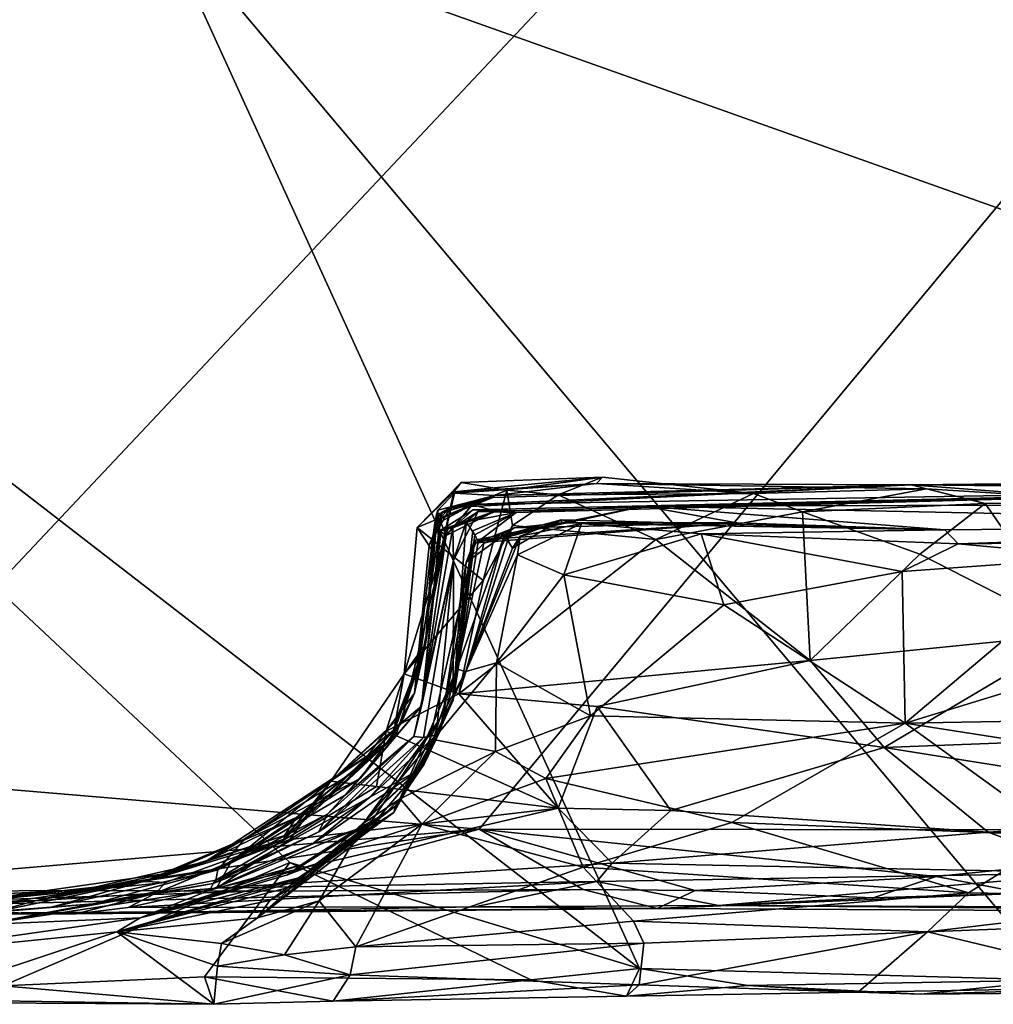
# Model space of a CAD drawing. Units: metres. Extents: x 21.54 to 28.62, y -1.75 to 5.38.
# Drawn here: x 22.05 to 22.59, y -1.71 to -1.17 of the extents above; entities that cross this region are included whole.
import ezdxf

# ---------------------------------------------------------------- set-up
doc = ezdxf.new("R2010")
doc.units = ezdxf.units.M

msp = doc.modelspace()

# ---------------------------------------------------------------- linework, layer by layer
at = {"layer": '1'}
for points in [[(21.98202, -1.05343, 7.49208), (21.94499, -1.58702, 7.4967), (25.26482, 1.94041, 7.45189)], [(25.26482, 1.94041, 7.45189), (21.94499, -1.58702, 7.4967), (22.30593, -1.61748, 7.49435)], [(25.26482, 1.94041, 7.45189), (22.30593, -1.61748, 7.49435), (22.80568, -1.6179, 7.49493)], [(23.34373, -1.54559, 2.91208), (22.12897, -1.11352, 2.90121), (23.17402, -0.7793, 2.9073)], [(21.65093, -1.11937, 2.89887), (22.12897, -1.11352, 2.90121), (22.39359, -1.69365, 2.90759)], [(22.62211, -1.70009, 2.91458), (22.39359, -1.69365, 2.90759), (22.12897, -1.11352, 2.90121)], [(22.62211, -1.70009, 2.91458), (22.12897, -1.11352, 2.90121), (23.34373, -1.54559, 2.91208)], [(22.04539, -1.70327, 2.90664), (21.65093, -1.11937, 2.89887), (22.20233, -1.63566, 2.90525)], [(22.20233, -1.63566, 2.90525), (21.65093, -1.11937, 2.89887), (22.39359, -1.69365, 2.90759)], [(22.29603, -1.42765, 6.70213), (22.27201, -1.45243, 6.71759), (22.29205, -1.43277, 6.63854)], [(22.27201, -1.45243, 6.71759), (22.29603, -1.42765, 6.70213), (22.32108, -1.43188, 6.7208)], [(22.29603, -1.42765, 6.70213), (22.29205, -1.43277, 6.63854), (22.37334, -1.42483, 6.71255)], [(22.37334, -1.42483, 6.71255), (22.29205, -1.43277, 6.63854), (22.37015, -1.42819, 6.61862)], [(22.32108, -1.43188, 6.7208), (22.29603, -1.42765, 6.70213), (22.37334, -1.42483, 6.71255)], [(22.34921, -1.43445, 6.74368), (22.32108, -1.43188, 6.7208), (22.37334, -1.42483, 6.71255)], [(22.34921, -1.43445, 6.74368), (22.37334, -1.42483, 6.71255), (22.45611, -1.43371, 6.73819)], [(22.37334, -1.42483, 6.71255), (22.37015, -1.42819, 6.61862), (22.45611, -1.43371, 6.73819)], [(22.54231, -1.42898, 6.19943), (22.7862, -1.43148, 5.3053), (22.92792, -1.42638, 5.67319)], [(22.54231, -1.42898, 6.19943), (22.92792, -1.42638, 5.67319), (23.14336, -1.42781, 6.00392)], [(22.7497, -1.42686, 6.46521), (22.54231, -1.42898, 6.19943), (23.14336, -1.42781, 6.00392)], [(22.65894, -1.438, 6.73387), (22.54231, -1.42898, 6.19943), (22.7497, -1.42686, 6.46521)], [(22.30804, -1.48131, 6.74588), (22.27201, -1.45243, 6.71759), (22.32108, -1.43188, 6.7208)], [(22.27201, -1.45243, 6.71759), (22.28381, -1.47034, 6.59738), (22.29205, -1.43277, 6.63854)], [(22.29205, -1.43277, 6.63854), (22.28381, -1.47034, 6.59738), (22.29244, -1.43351, 6.5356)], [(22.29001, -1.44143, 5.98498), (22.30236, -1.43978, 5.68599), (22.54231, -1.42898, 6.19943)], [(22.54231, -1.42898, 6.19943), (22.31344, -1.43596, 6.11538), (22.29001, -1.44143, 5.98498)], [(22.29205, -1.43277, 6.63854), (22.29244, -1.43351, 6.5356), (22.37015, -1.42819, 6.61862)], [(22.29244, -1.43351, 6.5356), (22.31447, -1.43489, 6.27655), (22.37015, -1.42819, 6.61862)], [(22.54231, -1.42898, 6.19943), (22.30236, -1.43978, 5.68599), (22.7862, -1.43148, 5.3053)], [(22.30236, -1.43978, 5.68599), (22.31477, -1.44341, 5.31688), (22.7862, -1.43148, 5.3053)], [(22.7862, -1.43148, 5.3053), (22.31477, -1.44341, 5.31688), (22.30257, -1.44269, 5.18813)], [(22.30257, -1.44269, 5.18813), (22.31832, -1.44227, 5.06249), (22.7862, -1.43148, 5.3053)], [(22.30804, -1.48131, 6.74588), (22.32108, -1.43188, 6.7208), (22.32412, -1.45127, 6.74848)], [(22.31447, -1.43489, 6.27655), (22.31344, -1.43596, 6.11538), (22.54231, -1.42898, 6.19943)], [(22.37015, -1.42819, 6.61862), (22.31447, -1.43489, 6.27655), (22.54231, -1.42898, 6.19943)], [(22.31832, -1.44227, 5.06249), (22.32623, -1.44417, 4.79661), (22.7862, -1.43148, 5.3053)], [(22.32412, -1.45127, 6.74848), (22.32108, -1.43188, 6.7208), (22.34921, -1.43445, 6.74368)], [(22.32623, -1.44417, 4.79661), (22.3963, -1.44068, 4.76449), (22.7862, -1.43148, 5.3053)], [(22.45611, -1.43371, 6.73819), (22.37015, -1.42819, 6.61862), (22.55067, -1.4312, 6.66238)], [(22.55067, -1.4312, 6.66238), (22.37015, -1.42819, 6.61862), (22.54231, -1.42898, 6.19943)], [(22.7862, -1.43148, 5.3053), (22.3963, -1.44068, 4.76449), (23.40113, -1.43807, 5.04073)], [(22.45611, -1.43371, 6.73819), (22.55067, -1.4312, 6.66238), (22.48292, -1.44384, 6.74648)], [(22.48292, -1.44384, 6.74648), (22.55067, -1.4312, 6.66238), (22.58284, -1.4393, 6.74299)], [(22.65894, -1.438, 6.73387), (22.55067, -1.4312, 6.66238), (22.54231, -1.42898, 6.19943)], [(22.58284, -1.4393, 6.74299), (22.55067, -1.4312, 6.66238), (22.65894, -1.438, 6.73387)], [(22.28267, -1.44527, 6.31897), (22.28195, -1.44876, 6.19599), (22.31344, -1.43596, 6.11538)], [(22.28195, -1.44876, 6.19599), (22.28579, -1.44377, 6.09077), (22.31344, -1.43596, 6.11538)], [(22.28337, -1.44287, 6.43332), (22.28267, -1.44527, 6.31897), (22.31447, -1.43489, 6.27655)], [(22.31447, -1.43489, 6.27655), (22.28267, -1.44527, 6.31897), (22.31344, -1.43596, 6.11538)], [(22.28381, -1.47034, 6.59738), (22.28337, -1.44287, 6.43332), (22.29244, -1.43351, 6.5356)], [(22.29244, -1.43351, 6.5356), (22.28337, -1.44287, 6.43332), (22.31447, -1.43489, 6.27655)], [(22.28579, -1.44377, 6.09077), (22.29001, -1.44143, 5.98498), (22.31344, -1.43596, 6.11538)], [(22.32412, -1.45127, 6.74848), (22.34921, -1.43445, 6.74368), (22.40256, -1.459, 6.75031)], [(22.34921, -1.43445, 6.74368), (22.45611, -1.43371, 6.73819), (22.40256, -1.459, 6.75031)], [(22.3963, -1.44068, 4.76449), (22.88322, -1.45073, 3.96736), (23.40113, -1.43807, 5.04073)], [(22.40256, -1.459, 6.75031), (22.45611, -1.43371, 6.73819), (22.48292, -1.44384, 6.74648)], [(22.58284, -1.4393, 6.74299), (22.65894, -1.438, 6.73387), (22.63246, -1.51052, 6.75131)], [(22.28337, -1.44287, 6.43332), (22.27663, -1.51617, 6.56415), (22.28267, -1.44527, 6.31897)], [(22.28381, -1.47034, 6.59738), (22.27663, -1.51617, 6.56415), (22.28337, -1.44287, 6.43332)], [(22.28039, -1.45913, 5.91611), (22.28451, -1.44723, 5.87856), (22.29001, -1.44143, 5.98498)], [(22.28579, -1.44377, 6.09077), (22.28039, -1.45913, 5.91611), (22.29001, -1.44143, 5.98498)], [(22.28195, -1.44876, 6.19599), (22.28039, -1.45913, 5.91611), (22.28579, -1.44377, 6.09077)], [(22.28445, -1.45414, 5.29235), (22.28517, -1.45365, 5.21517), (22.31477, -1.44341, 5.31688)], [(22.28887, -1.45323, 5.34508), (22.28445, -1.45414, 5.29235), (22.31477, -1.44341, 5.31688)], [(22.28451, -1.44723, 5.87856), (22.28546, -1.44747, 5.68785), (22.30236, -1.43978, 5.68599)], [(22.29001, -1.44143, 5.98498), (22.28451, -1.44723, 5.87856), (22.30236, -1.43978, 5.68599)], [(22.28484, -1.4492, 5.53849), (22.28793, -1.45668, 5.38305), (22.30236, -1.43978, 5.68599)], [(22.28546, -1.44747, 5.68785), (22.28484, -1.4492, 5.53849), (22.30236, -1.43978, 5.68599)], [(22.28517, -1.45365, 5.21517), (22.29149, -1.45254, 5.07162), (22.30257, -1.44269, 5.18813)], [(22.31477, -1.44341, 5.31688), (22.28517, -1.45365, 5.21517), (22.30257, -1.44269, 5.18813)], [(22.30236, -1.43978, 5.68599), (22.28793, -1.45668, 5.38305), (22.31477, -1.44341, 5.31688)], [(22.28793, -1.45668, 5.38305), (22.28887, -1.45323, 5.34508), (22.31477, -1.44341, 5.31688)], [(22.30257, -1.44269, 5.18813), (22.29149, -1.45254, 5.07162), (22.31832, -1.44227, 5.06249)], [(22.29149, -1.45254, 5.07162), (22.30539, -1.44367, 4.97707), (22.31832, -1.44227, 5.06249)], [(22.29149, -1.45254, 5.07162), (22.29197, -1.47014, 4.98143), (22.30539, -1.44367, 4.97707)], [(22.30539, -1.44367, 4.97707), (22.29197, -1.47014, 4.98143), (22.29874, -1.4492, 4.86985)], [(22.30539, -1.44367, 4.97707), (22.29874, -1.4492, 4.86985), (22.32623, -1.44417, 4.79661)], [(22.30315, -1.46066, 4.45888), (22.30352, -1.45934, 4.32525), (22.3963, -1.44068, 4.76449)], [(22.30535, -1.45994, 4.56576), (22.30315, -1.46066, 4.45888), (22.3963, -1.44068, 4.76449)], [(22.3963, -1.44068, 4.76449), (22.30352, -1.45934, 4.32525), (22.44694, -1.44978, 4.21555)], [(22.32623, -1.44417, 4.79661), (22.30535, -1.45994, 4.56576), (22.3963, -1.44068, 4.76449)], [(22.30539, -1.44367, 4.97707), (22.32623, -1.44417, 4.79661), (22.31832, -1.44227, 5.06249)], [(22.44694, -1.44978, 4.21555), (22.56076, -1.45362, 3.916), (22.3963, -1.44068, 4.76449)], [(22.56076, -1.45362, 3.916), (22.88322, -1.45073, 3.96736), (22.3963, -1.44068, 4.76449)], [(22.48704, -1.52522, 6.75572), (22.40256, -1.459, 6.75031), (22.48292, -1.44384, 6.74648)], [(22.48292, -1.44384, 6.74648), (22.58284, -1.4393, 6.74299), (22.54708, -1.46702, 6.7557)], [(22.48704, -1.52522, 6.75572), (22.48292, -1.44384, 6.74648), (22.54708, -1.46702, 6.7557)], [(22.63246, -1.51052, 6.75131), (22.54708, -1.46702, 6.7557), (22.58284, -1.4393, 6.74299)], [(22.27056, -1.54299, 5.55989), (22.28484, -1.4492, 5.53849), (22.27854, -1.4621, 5.68182)], [(22.28484, -1.4492, 5.53849), (22.27056, -1.54299, 5.55989), (22.28793, -1.45668, 5.38305)], [(22.28267, -1.44527, 6.31897), (22.27663, -1.51617, 6.56415), (22.28195, -1.44876, 6.19599)], [(22.28195, -1.44876, 6.19599), (22.27663, -1.51617, 6.56415), (22.28039, -1.45913, 5.91611)], [(22.28039, -1.45913, 5.91611), (22.27854, -1.4621, 5.68182), (22.28451, -1.44723, 5.87856)], [(22.28451, -1.44723, 5.87856), (22.27854, -1.4621, 5.68182), (22.28546, -1.44747, 5.68785)], [(22.28546, -1.44747, 5.68785), (22.27854, -1.4621, 5.68182), (22.28484, -1.4492, 5.53849)], [(22.29197, -1.47014, 4.98143), (22.29168, -1.5468, 4.64377), (22.29874, -1.4492, 4.86985)], [(22.29874, -1.4492, 4.86985), (22.29168, -1.5468, 4.64377), (22.30348, -1.45628, 4.78435)], [(22.29874, -1.4492, 4.86985), (22.30348, -1.45628, 4.78435), (22.32623, -1.44417, 4.79661)], [(22.30252, -1.45422, 4.69582), (22.30535, -1.45994, 4.56576), (22.32623, -1.44417, 4.79661)], [(22.30348, -1.45628, 4.78435), (22.30252, -1.45422, 4.69582), (22.32623, -1.44417, 4.79661)], [(22.31979, -1.45662, 3.90773), (22.32417, -1.46372, 3.83721), (22.35082, -1.44807, 3.8358)], [(22.31979, -1.45662, 3.90773), (22.35082, -1.44807, 3.8358), (22.35116, -1.44978, 3.97302)], [(22.32417, -1.46372, 3.83721), (22.32837, -1.45703, 3.7783), (22.35082, -1.44807, 3.8358)], [(22.32837, -1.45703, 3.7783), (22.362, -1.45024, 3.7322), (22.35082, -1.44807, 3.8358)], [(22.35116, -1.44978, 3.97302), (22.35082, -1.44807, 3.8358), (22.56076, -1.45362, 3.916)], [(22.35082, -1.44807, 3.8358), (22.362, -1.45024, 3.7322), (22.56076, -1.45362, 3.916)], [(22.26494, -1.53247, 6.72402), (22.27201, -1.45243, 6.71759), (22.30804, -1.48131, 6.74588)], [(22.27201, -1.45243, 6.71759), (22.26494, -1.53247, 6.72402), (22.28381, -1.47034, 6.59738)], [(22.28517, -1.45365, 5.21517), (22.27444, -1.55009, 5.18211), (22.29149, -1.45254, 5.07162)], [(22.27444, -1.55009, 5.18211), (22.29197, -1.47014, 4.98143), (22.29149, -1.45254, 5.07162)], [(22.28445, -1.45414, 5.29235), (22.27444, -1.55009, 5.18211), (22.28517, -1.45365, 5.21517)], [(22.28793, -1.45668, 5.38305), (22.27444, -1.55009, 5.18211), (22.28445, -1.45414, 5.29235)], [(22.28793, -1.45668, 5.38305), (22.28445, -1.45414, 5.29235), (22.28887, -1.45323, 5.34508)], [(22.30252, -1.45422, 4.69582), (22.29168, -1.5468, 4.64377), (22.30535, -1.45994, 4.56576)], [(22.29168, -1.5468, 4.64377), (22.30252, -1.45422, 4.69582), (22.30348, -1.45628, 4.78435)], [(22.29486, -1.54344, 6.7506), (22.30804, -1.48131, 6.74588), (22.32412, -1.45127, 6.74848)], [(22.29486, -1.54344, 6.7506), (22.32412, -1.45127, 6.74848), (22.40256, -1.459, 6.75031)], [(22.30432, -1.4608, 4.18121), (22.29878, -1.47126, 4.15878), (22.32507, -1.45256, 4.08422)], [(22.32507, -1.45256, 4.08422), (22.29878, -1.47126, 4.15878), (22.30843, -1.46097, 4.03001)], [(22.30352, -1.45934, 4.32525), (22.30432, -1.4608, 4.18121), (22.44694, -1.44978, 4.21555)], [(22.30432, -1.4608, 4.18121), (22.32507, -1.45256, 4.08422), (22.44694, -1.44978, 4.21555)], [(22.30843, -1.46097, 4.03001), (22.31979, -1.45662, 3.90773), (22.35116, -1.44978, 3.97302)], [(22.32507, -1.45256, 4.08422), (22.30843, -1.46097, 4.03001), (22.35116, -1.44978, 3.97302)], [(22.32507, -1.45256, 4.08422), (22.35116, -1.44978, 3.97302), (22.44694, -1.44978, 4.21555)], [(22.362, -1.45024, 3.7322), (22.32687, -1.46725, 3.73884), (22.35231, -1.47834, 3.72333)], [(22.32837, -1.45703, 3.7783), (22.32687, -1.46725, 3.73884), (22.362, -1.45024, 3.7322)], [(22.44694, -1.44978, 4.21555), (22.35116, -1.44978, 3.97302), (22.56076, -1.45362, 3.916)], [(22.362, -1.45024, 3.7322), (22.35231, -1.47834, 3.72333), (22.42734, -1.45586, 3.73386)], [(22.362, -1.45024, 3.7322), (22.42734, -1.45586, 3.73386), (22.56076, -1.45362, 3.916)], [(22.56076, -1.45362, 3.916), (22.42734, -1.45586, 3.73386), (22.56793, -1.46137, 3.73276)], [(22.56793, -1.46137, 3.73276), (22.88322, -1.45073, 3.96736), (22.56076, -1.45362, 3.916)], [(22.88322, -1.45073, 3.96736), (22.56793, -1.46137, 3.73276), (22.88225, -1.45826, 3.75679)], [(22.26328, -1.55944, 5.47848), (22.28793, -1.45668, 5.38305), (22.27056, -1.54299, 5.55989)], [(22.26328, -1.55944, 5.47848), (22.27444, -1.55009, 5.18211), (22.28793, -1.45668, 5.38305)], [(22.27663, -1.51617, 6.56415), (22.27056, -1.54299, 5.55989), (22.28039, -1.45913, 5.91611)], [(22.27056, -1.54299, 5.55989), (22.27854, -1.4621, 5.68182), (22.28039, -1.45913, 5.91611)], [(22.29168, -1.5468, 4.64377), (22.27588, -1.58186, 4.42181), (22.30352, -1.45934, 4.32525)], [(22.27588, -1.58186, 4.42181), (22.28478, -1.56327, 4.16544), (22.30352, -1.45934, 4.32525)], [(22.30352, -1.45934, 4.32525), (22.28478, -1.56327, 4.16544), (22.29878, -1.47126, 4.15878)], [(22.29168, -1.5468, 4.64377), (22.30352, -1.45934, 4.32525), (22.30315, -1.46066, 4.45888)], [(22.30535, -1.45994, 4.56576), (22.29168, -1.5468, 4.64377), (22.30315, -1.46066, 4.45888)], [(22.29367, -1.52991, 4.01307), (22.29868, -1.53118, 3.76724), (22.31979, -1.45662, 3.90773)], [(22.30843, -1.46097, 4.03001), (22.29367, -1.52991, 4.01307), (22.31979, -1.45662, 3.90773)], [(22.29486, -1.54344, 6.7506), (22.40256, -1.459, 6.75031), (22.48704, -1.52522, 6.75572)], [(22.31979, -1.45662, 3.90773), (22.29868, -1.53118, 3.76724), (22.32417, -1.46372, 3.83721)], [(22.29868, -1.53118, 3.76724), (22.32687, -1.46725, 3.73884), (22.32837, -1.45703, 3.7783)], [(22.29868, -1.53118, 3.76724), (22.32837, -1.45703, 3.7783), (22.32417, -1.46372, 3.83721)], [(22.30352, -1.45934, 4.32525), (22.29878, -1.47126, 4.15878), (22.30432, -1.4608, 4.18121)], [(22.42734, -1.45586, 3.73386), (22.35231, -1.47834, 3.72333), (22.43986, -1.49463, 3.72295)], [(22.42734, -1.45586, 3.73386), (22.43986, -1.49463, 3.72295), (22.53732, -1.47645, 3.70858)], [(22.42734, -1.45586, 3.73386), (22.53732, -1.47645, 3.70858), (22.56793, -1.46137, 3.73276)], [(22.56793, -1.46137, 3.73276), (22.64662, -1.46854, 3.7091), (22.88225, -1.45826, 3.75679)], [(22.29878, -1.47126, 4.15878), (22.29367, -1.52991, 4.01307), (22.30843, -1.46097, 4.03001)], [(22.56793, -1.46137, 3.73276), (22.53732, -1.47645, 3.70858), (22.64662, -1.46854, 3.7091)], [(22.26494, -1.53247, 6.72402), (22.27663, -1.51617, 6.56415), (22.28381, -1.47034, 6.59738)], [(22.27444, -1.55009, 5.18211), (22.27022, -1.56674, 5.0714), (22.29197, -1.47014, 4.98143)], [(22.27022, -1.56674, 5.0714), (22.27551, -1.56721, 4.93188), (22.29197, -1.47014, 4.98143)], [(22.27551, -1.56721, 4.93188), (22.28239, -1.56596, 4.787), (22.29197, -1.47014, 4.98143)], [(22.29197, -1.47014, 4.98143), (22.28239, -1.56596, 4.787), (22.29168, -1.5468, 4.64377)], [(22.29868, -1.53118, 3.76724), (22.31537, -1.52636, 3.72969), (22.32687, -1.46725, 3.73884)], [(22.32687, -1.46725, 3.73884), (22.31537, -1.52636, 3.72969), (22.35231, -1.47834, 3.72333)], [(22.48704, -1.52522, 6.75572), (22.54708, -1.46702, 6.7557), (22.63246, -1.51052, 6.75131)], [(22.53732, -1.47645, 3.70858), (22.53907, -1.55949, 3.70049), (22.64662, -1.46854, 3.7091)], [(22.82821, -1.4707, 3.70281), (22.64662, -1.46854, 3.7091), (22.53907, -1.55949, 3.70049)], [(22.82821, -1.4707, 3.70281), (22.53907, -1.55949, 3.70049), (23.0048, -1.55114, 3.68852)], [(22.29367, -1.52991, 4.01307), (22.29878, -1.47126, 4.15878), (22.28478, -1.56327, 4.16544)], [(22.43986, -1.49463, 3.72295), (22.53907, -1.55949, 3.70049), (22.53732, -1.47645, 3.70858)], [(22.26494, -1.53247, 6.72402), (22.30804, -1.48131, 6.74588), (22.29486, -1.54344, 6.7506)], [(22.35231, -1.47834, 3.72333), (22.31537, -1.52636, 3.72969), (22.36691, -1.5554, 3.71794)], [(22.35231, -1.47834, 3.72333), (22.36691, -1.5554, 3.71794), (22.43986, -1.49463, 3.72295)], [(22.43986, -1.49463, 3.72295), (22.36691, -1.5554, 3.71794), (22.53907, -1.55949, 3.70049)], [(22.52754, -1.57267, 6.77463), (22.48704, -1.52522, 6.75572), (22.63246, -1.51052, 6.75131)], [(22.52754, -1.57267, 6.77463), (22.63246, -1.51052, 6.75131), (22.78886, -1.56272, 6.76438)], [(22.25691, -1.56894, 6.19812), (22.25765, -1.569, 5.86662), (22.27663, -1.51617, 6.56415)], [(22.26028, -1.56613, 6.35648), (22.25691, -1.56894, 6.19812), (22.27663, -1.51617, 6.56415)], [(22.25765, -1.569, 5.86662), (22.27056, -1.54299, 5.55989), (22.27663, -1.51617, 6.56415)], [(22.25981, -1.56265, 6.49865), (22.26028, -1.56613, 6.35648), (22.27663, -1.51617, 6.56415)], [(22.2602, -1.5585, 6.66984), (22.25981, -1.56265, 6.49865), (22.27663, -1.51617, 6.56415)], [(22.26494, -1.53247, 6.72402), (22.2602, -1.5585, 6.66984), (22.27663, -1.51617, 6.56415)], [(22.29367, -1.52991, 4.01307), (22.25929, -1.60835, 4.09326), (22.28427, -1.55735, 3.81416)], [(22.28478, -1.56327, 4.16544), (22.25929, -1.60835, 4.09326), (22.29367, -1.52991, 4.01307)], [(22.28068, -1.56839, 3.74846), (22.31479, -1.57495, 3.71834), (22.31537, -1.52636, 3.72969)], [(22.29868, -1.53118, 3.76724), (22.28068, -1.56839, 3.74846), (22.31537, -1.52636, 3.72969)], [(22.29367, -1.52991, 4.01307), (22.28427, -1.55735, 3.81416), (22.29868, -1.53118, 3.76724)], [(22.37055, -1.55022, 6.75853), (22.29486, -1.54344, 6.7506), (22.48704, -1.52522, 6.75572)], [(22.36691, -1.5554, 3.71794), (22.31537, -1.52636, 3.72969), (22.31479, -1.57495, 3.71834)], [(22.37055, -1.55022, 6.75853), (22.48704, -1.52522, 6.75572), (22.52754, -1.57267, 6.77463)], [(22.26494, -1.53247, 6.72402), (22.22479, -1.59121, 6.75504), (22.2602, -1.5585, 6.66984)], [(22.22479, -1.59121, 6.75504), (22.26494, -1.53247, 6.72402), (22.25498, -1.56385, 6.7567)], [(22.25498, -1.56385, 6.7567), (22.26494, -1.53247, 6.72402), (22.29486, -1.54344, 6.7506)], [(22.28427, -1.55735, 3.81416), (22.28068, -1.56839, 3.74846), (22.29868, -1.53118, 3.76724)], [(22.25765, -1.569, 5.86662), (22.23875, -1.58542, 5.61168), (22.27056, -1.54299, 5.55989)], [(22.27056, -1.54299, 5.55989), (22.23875, -1.58542, 5.61168), (22.26328, -1.55944, 5.47848)], [(22.25498, -1.56385, 6.7567), (22.29486, -1.54344, 6.7506), (22.34907, -1.60598, 6.80613)], [(22.29486, -1.54344, 6.7506), (22.37055, -1.55022, 6.75853), (22.34907, -1.60598, 6.80613)], [(22.27444, -1.55009, 5.18211), (22.23265, -1.59886, 5.23479), (22.27022, -1.56674, 5.0714)], [(22.2408, -1.58975, 5.36053), (22.23265, -1.59886, 5.23479), (22.27444, -1.55009, 5.18211)], [(22.2408, -1.58975, 5.36053), (22.27444, -1.55009, 5.18211), (22.26328, -1.55944, 5.47848)], [(22.27374, -1.58469, 4.64831), (22.27588, -1.58186, 4.42181), (22.29168, -1.5468, 4.64377)], [(22.28239, -1.56596, 4.787), (22.27374, -1.58469, 4.64831), (22.29168, -1.5468, 4.64377)], [(22.41072, -1.60728, 6.80425), (22.34907, -1.60598, 6.80613), (22.37055, -1.55022, 6.75853)], [(22.41072, -1.60728, 6.80425), (22.37055, -1.55022, 6.75853), (22.52754, -1.57267, 6.77463)], [(22.53907, -1.55949, 3.70049), (22.72313, -1.58823, 3.68551), (23.0048, -1.55114, 3.68852)], [(22.31479, -1.57495, 3.71834), (22.34234, -1.58968, 3.70472), (22.36691, -1.5554, 3.71794)], [(22.36691, -1.5554, 3.71794), (22.34234, -1.58968, 3.70472), (22.53907, -1.55949, 3.70049)], [(22.25981, -1.56265, 6.49865), (22.19926, -1.62289, 6.6078), (22.26028, -1.56613, 6.35648)], [(22.22479, -1.59121, 6.75504), (22.19926, -1.62289, 6.6078), (22.25981, -1.56265, 6.49865)], [(22.2602, -1.5585, 6.66984), (22.22479, -1.59121, 6.75504), (22.25981, -1.56265, 6.49865)], [(22.22758, -1.59671, 5.49535), (22.2408, -1.58975, 5.36053), (22.26328, -1.55944, 5.47848)], [(22.22758, -1.59671, 5.49535), (22.26328, -1.55944, 5.47848), (22.23875, -1.58542, 5.61168)], [(22.24361, -1.61828, 3.90364), (22.24268, -1.61421, 3.80378), (22.28427, -1.55735, 3.81416)], [(22.24268, -1.61421, 3.80378), (22.28068, -1.56839, 3.74846), (22.28427, -1.55735, 3.81416)], [(22.25929, -1.60835, 4.09326), (22.24361, -1.61828, 3.90364), (22.28427, -1.55735, 3.81416)], [(22.53907, -1.55949, 3.70049), (22.34234, -1.58968, 3.70472), (22.4442, -1.6138, 3.6775)], [(22.53907, -1.55949, 3.70049), (22.4442, -1.6138, 3.6775), (22.62403, -1.62082, 3.66552)], [(22.53907, -1.55949, 3.70049), (22.62403, -1.62082, 3.66552), (22.72313, -1.58823, 3.68551)], [(22.19926, -1.62289, 6.6078), (22.19948, -1.62086, 6.50463), (22.26028, -1.56613, 6.35648)], [(22.19948, -1.62086, 6.50463), (22.20595, -1.61109, 6.19879), (22.26028, -1.56613, 6.35648)], [(22.26028, -1.56613, 6.35648), (22.20595, -1.61109, 6.19879), (22.25691, -1.56894, 6.19812)], [(22.223, -1.60923, 5.13324), (22.21812, -1.61888, 4.99527), (22.27022, -1.56674, 5.0714)], [(22.27022, -1.56674, 5.0714), (22.21812, -1.61888, 4.99527), (22.27551, -1.56721, 4.93188)], [(22.21812, -1.61888, 4.99527), (22.24615, -1.59988, 4.91942), (22.27551, -1.56721, 4.93188)], [(22.23265, -1.59886, 5.23479), (22.223, -1.60923, 5.13324), (22.27022, -1.56674, 5.0714)], [(22.22479, -1.59121, 6.75504), (22.25498, -1.56385, 6.7567), (22.24973, -1.5941, 6.78586)], [(22.24615, -1.59988, 4.91942), (22.27374, -1.58469, 4.64831), (22.28239, -1.56596, 4.787)], [(22.27551, -1.56721, 4.93188), (22.24615, -1.59988, 4.91942), (22.28239, -1.56596, 4.787)], [(22.24973, -1.5941, 6.78586), (22.25498, -1.56385, 6.7567), (22.34907, -1.60598, 6.80613)], [(22.26012, -1.60483, 4.24251), (22.25929, -1.60835, 4.09326), (22.28478, -1.56327, 4.16544)], [(22.27588, -1.58186, 4.42181), (22.26012, -1.60483, 4.24251), (22.28478, -1.56327, 4.16544)], [(22.52754, -1.57267, 6.77463), (22.78886, -1.56272, 6.76438), (22.74864, -1.60796, 6.79277)], [(22.20595, -1.61109, 6.19879), (22.15607, -1.63524, 5.96896), (22.25765, -1.569, 5.86662)], [(22.15607, -1.63524, 5.96896), (22.17781, -1.62279, 5.71943), (22.25765, -1.569, 5.86662)], [(22.25765, -1.569, 5.86662), (22.17781, -1.62279, 5.71943), (22.23875, -1.58542, 5.61168)], [(22.20595, -1.61109, 6.19879), (22.25765, -1.569, 5.86662), (22.25691, -1.56894, 6.19812)], [(22.24268, -1.61421, 3.80378), (22.26269, -1.60093, 3.73337), (22.28068, -1.56839, 3.74846)], [(22.28068, -1.56839, 3.74846), (22.26269, -1.60093, 3.73337), (22.31479, -1.57495, 3.71834)], [(22.41072, -1.60728, 6.80425), (22.52754, -1.57267, 6.77463), (22.58451, -1.61915, 6.81228)], [(22.58451, -1.61915, 6.81228), (22.52754, -1.57267, 6.77463), (22.74864, -1.60796, 6.79277)], [(22.26269, -1.60093, 3.73337), (22.2746, -1.61474, 3.69596), (22.31479, -1.57495, 3.71834)], [(22.31479, -1.57495, 3.71834), (22.2746, -1.61474, 3.69596), (22.34234, -1.58968, 3.70472)], [(22.23864, -1.61756, 4.63379), (22.25119, -1.61074, 4.42995), (22.27588, -1.58186, 4.42181)], [(22.27374, -1.58469, 4.64831), (22.23864, -1.61756, 4.63379), (22.27588, -1.58186, 4.42181)], [(22.25119, -1.61074, 4.42995), (22.26012, -1.60483, 4.24251), (22.27588, -1.58186, 4.42181)], [(21.94499, -1.58702, 7.4967), (21.89915, -1.65211, 7.48537), (22.30593, -1.61748, 7.49435)], [(22.23875, -1.58542, 5.61168), (22.17781, -1.62279, 5.71943), (22.22758, -1.59671, 5.49535)], [(22.21458, -1.62571, 4.83344), (22.23864, -1.61756, 4.63379), (22.27374, -1.58469, 4.64831)], [(22.21458, -1.62571, 4.83344), (22.27374, -1.58469, 4.64831), (22.24615, -1.59988, 4.91942)], [(22.22758, -1.59671, 5.49535), (22.16301, -1.63971, 5.22567), (22.2408, -1.58975, 5.36053)], [(22.16301, -1.63971, 5.22567), (22.23265, -1.59886, 5.23479), (22.2408, -1.58975, 5.36053)], [(22.17026, -1.63539, 6.80276), (22.19926, -1.62289, 6.6078), (22.22479, -1.59121, 6.75504)], [(22.20242, -1.62315, 6.82892), (22.17026, -1.63539, 6.80276), (22.22479, -1.59121, 6.75504)], [(22.20242, -1.62315, 6.82892), (22.22479, -1.59121, 6.75504), (22.24973, -1.5941, 6.78586)], [(22.20242, -1.62315, 6.82892), (22.24973, -1.5941, 6.78586), (22.34907, -1.60598, 6.80613)], [(22.2746, -1.61474, 3.69596), (22.36287, -1.63823, 3.65478), (22.34234, -1.58968, 3.70472)], [(22.34234, -1.58968, 3.70472), (22.36287, -1.63823, 3.65478), (22.4442, -1.6138, 3.6775)], [(22.21812, -1.61888, 4.99527), (22.1604, -1.64716, 4.89742), (22.24615, -1.59988, 4.91942)], [(22.24615, -1.59988, 4.91942), (22.1604, -1.64716, 4.89742), (22.21458, -1.62571, 4.83344)], [(22.17781, -1.62279, 5.71943), (22.16301, -1.63971, 5.22567), (22.22758, -1.59671, 5.49535)], [(22.23265, -1.59886, 5.23479), (22.16301, -1.63971, 5.22567), (22.223, -1.60923, 5.13324)], [(22.20873, -1.64372, 4.19281), (22.25929, -1.60835, 4.09326), (22.26012, -1.60483, 4.24251)], [(22.21673, -1.63647, 4.31552), (22.20873, -1.64372, 4.19281), (22.26012, -1.60483, 4.24251)], [(22.25119, -1.61074, 4.42995), (22.21673, -1.63647, 4.31552), (22.26012, -1.60483, 4.24251)], [(22.24268, -1.61421, 3.80378), (22.23531, -1.62731, 3.68823), (22.26269, -1.60093, 3.73337)], [(22.26269, -1.60093, 3.73337), (22.23531, -1.62731, 3.68823), (22.2746, -1.61474, 3.69596)], [(22.13489, -1.64178, 6.19564), (22.15607, -1.63524, 5.96896), (22.20595, -1.61109, 6.19879)], [(22.13489, -1.64178, 6.19564), (22.20595, -1.61109, 6.19879), (22.19948, -1.62086, 6.50463)], [(22.16301, -1.63971, 5.22567), (22.16181, -1.64529, 5.0198), (22.223, -1.60923, 5.13324)], [(22.16181, -1.64529, 5.0198), (22.21812, -1.61888, 4.99527), (22.223, -1.60923, 5.13324)], [(22.16229, -1.64978, 6.8794), (22.20242, -1.62315, 6.82892), (22.34907, -1.60598, 6.80613)], [(22.16229, -1.64978, 6.8794), (22.34907, -1.60598, 6.80613), (22.37872, -1.63609, 6.86393)], [(22.20854, -1.6369, 4.57256), (22.201, -1.64238, 4.42789), (22.25119, -1.61074, 4.42995)], [(22.201, -1.64238, 4.42789), (22.21673, -1.63647, 4.31552), (22.25119, -1.61074, 4.42995)], [(22.20873, -1.64372, 4.19281), (22.20309, -1.64682, 4.11395), (22.25929, -1.60835, 4.09326)], [(22.20309, -1.64682, 4.11395), (22.20449, -1.64855, 3.99252), (22.25929, -1.60835, 4.09326)], [(22.25929, -1.60835, 4.09326), (22.20449, -1.64855, 3.99252), (22.24361, -1.61828, 3.90364)], [(22.23864, -1.61756, 4.63379), (22.20854, -1.6369, 4.57256), (22.25119, -1.61074, 4.42995)], [(22.37872, -1.63609, 6.86393), (22.34907, -1.60598, 6.80613), (22.41072, -1.60728, 6.80425)], [(22.37872, -1.63609, 6.86393), (22.41072, -1.60728, 6.80425), (22.58451, -1.61915, 6.81228)], [(22.88999, -1.61972, 6.80324), (22.58451, -1.61915, 6.81228), (22.74864, -1.60796, 6.79277)], [(22.24361, -1.61828, 3.90364), (22.18472, -1.666, 3.73615), (22.24268, -1.61421, 3.80378)], [(22.24268, -1.61421, 3.80378), (22.18472, -1.666, 3.73615), (22.23531, -1.62731, 3.68823)], [(22.21844, -1.65673, 3.65461), (22.23851, -1.6819, 3.59154), (22.2746, -1.61474, 3.69596)], [(22.21844, -1.65673, 3.65461), (22.2746, -1.61474, 3.69596), (22.23531, -1.62731, 3.68823)], [(22.2746, -1.61474, 3.69596), (22.23851, -1.6819, 3.59154), (22.36287, -1.63823, 3.65478)], [(22.4442, -1.6138, 3.6775), (22.36287, -1.63823, 3.65478), (22.57362, -1.65229, 3.63014)], [(22.4442, -1.6138, 3.6775), (22.57362, -1.65229, 3.63014), (22.62403, -1.62082, 3.66552)], [(22.30593, -1.61748, 7.49435), (21.89915, -1.65211, 7.48537), (22.08497, -1.65095, 7.4809)], [(22.30593, -1.61748, 7.49435), (22.08497, -1.65095, 7.4809), (22.18321, -1.65136, 7.48378)], [(22.12376, -1.64603, 6.522), (22.13489, -1.64178, 6.19564), (22.19948, -1.62086, 6.50463)], [(22.19926, -1.62289, 6.6078), (22.12376, -1.64603, 6.522), (22.19948, -1.62086, 6.50463)], [(22.21458, -1.62571, 4.83344), (22.15864, -1.65085, 4.73688), (22.23864, -1.61756, 4.63379)], [(22.23864, -1.61756, 4.63379), (22.15864, -1.65085, 4.73688), (22.20854, -1.6369, 4.57256)], [(22.16181, -1.64529, 5.0198), (22.1604, -1.64716, 4.89742), (22.21812, -1.61888, 4.99527)], [(22.30593, -1.61748, 7.49435), (22.18321, -1.65136, 7.48378), (22.36288, -1.65039, 7.48187)], [(22.19146, -1.65655, 3.87564), (22.18472, -1.666, 3.73615), (22.24361, -1.61828, 3.90364)], [(22.20449, -1.64855, 3.99252), (22.19146, -1.65655, 3.87564), (22.24361, -1.61828, 3.90364)], [(22.30593, -1.61748, 7.49435), (22.36288, -1.65039, 7.48187), (22.42404, -1.65101, 7.48034)], [(22.30593, -1.61748, 7.49435), (22.42404, -1.65101, 7.48034), (22.55597, -1.64329, 7.48934)], [(22.30593, -1.61748, 7.49435), (22.55597, -1.64329, 7.48934), (22.80568, -1.6179, 7.49493)], [(22.37872, -1.63609, 6.86393), (22.58451, -1.61915, 6.81228), (22.64422, -1.64136, 6.85703)], [(22.55597, -1.64329, 7.48934), (22.60398, -1.65253, 7.48015), (22.80568, -1.6179, 7.49493)], [(22.57362, -1.65229, 3.63014), (22.71197, -1.65468, 3.62055), (22.62403, -1.62082, 3.66552)], [(22.64422, -1.64136, 6.85703), (22.58451, -1.61915, 6.81228), (22.88999, -1.61972, 6.80324)], [(22.12346, -1.64564, 5.62408), (22.16301, -1.63971, 5.22567), (22.17781, -1.62279, 5.71943)], [(22.15607, -1.63524, 5.96896), (22.12346, -1.64564, 5.62408), (22.17781, -1.62279, 5.71943)], [(22.13424, -1.64671, 6.63808), (22.12376, -1.64603, 6.522), (22.19926, -1.62289, 6.6078)], [(22.17026, -1.63539, 6.80276), (22.12905, -1.65245, 6.78018), (22.19926, -1.62289, 6.6078)], [(22.12905, -1.65245, 6.78018), (22.13424, -1.64671, 6.63808), (22.19926, -1.62289, 6.6078)], [(22.1604, -1.64716, 4.89742), (22.15864, -1.65085, 4.73688), (22.21458, -1.62571, 4.83344)], [(22.16229, -1.64978, 6.8794), (22.17026, -1.63539, 6.80276), (22.20242, -1.62315, 6.82892)], [(22.21844, -1.65673, 3.65461), (22.23531, -1.62731, 3.68823), (22.18472, -1.666, 3.73615)], [(22.04539, -1.70327, 2.90664), (22.20233, -1.63566, 2.90525), (22.1557, -1.69833, 2.90753)], [(22.06369, -1.65646, 5.84782), (22.15607, -1.63524, 5.96896), (22.13489, -1.64178, 6.19564)], [(22.15607, -1.63524, 5.96896), (22.06369, -1.65646, 5.84782), (22.12346, -1.64564, 5.62408)], [(22.1205, -1.66591, 4.44698), (22.20873, -1.64372, 4.19281), (22.21673, -1.63647, 4.31552)], [(22.201, -1.64238, 4.42789), (22.1205, -1.66591, 4.44698), (22.21673, -1.63647, 4.31552)], [(22.15864, -1.65085, 4.73688), (22.1205, -1.66591, 4.44698), (22.20854, -1.6369, 4.57256)], [(22.1205, -1.66591, 4.44698), (22.201, -1.64238, 4.42789), (22.20854, -1.6369, 4.57256)], [(22.16229, -1.64978, 6.8794), (22.12905, -1.65245, 6.78018), (22.17026, -1.63539, 6.80276)], [(22.33423, -1.69995, 2.91035), (22.1557, -1.69833, 2.90753), (22.20233, -1.63566, 2.90525)], [(22.16229, -1.64978, 6.8794), (22.37872, -1.63609, 6.86393), (22.37032, -1.64608, 6.90347)], [(22.33423, -1.69995, 2.91035), (22.20233, -1.63566, 2.90525), (22.39359, -1.69365, 2.90759)], [(22.37032, -1.64608, 6.90347), (22.37872, -1.63609, 6.86393), (22.64422, -1.64136, 6.85703)], [(22.02323, -1.65755, 6.39824), (22.06369, -1.65646, 5.84782), (22.13489, -1.64178, 6.19564)], [(22.12376, -1.64603, 6.522), (22.02323, -1.65755, 6.39824), (22.13489, -1.64178, 6.19564)], [(22.07116, -1.66027, 5.30445), (22.09474, -1.65831, 5.0889), (22.16301, -1.63971, 5.22567)], [(22.12346, -1.64564, 5.62408), (22.07116, -1.66027, 5.30445), (22.16301, -1.63971, 5.22567)], [(22.16301, -1.63971, 5.22567), (22.09474, -1.65831, 5.0889), (22.16181, -1.64529, 5.0198)], [(22.36287, -1.63823, 3.65478), (22.23851, -1.6819, 3.59154), (22.39037, -1.66775, 3.60706)], [(22.36287, -1.63823, 3.65478), (22.39037, -1.66775, 3.60706), (22.57362, -1.65229, 3.63014)], [(22.43692, -1.65923, 7.02316), (22.37032, -1.64608, 6.90347), (22.64422, -1.64136, 6.85703)], [(22.42404, -1.65101, 7.48034), (22.52148, -1.65496, 7.45076), (22.55597, -1.64329, 7.48934)], [(22.43692, -1.65923, 7.02316), (22.64422, -1.64136, 6.85703), (22.79436, -1.66063, 6.98655)], [(22.55597, -1.64329, 7.48934), (22.52148, -1.65496, 7.45076), (22.60398, -1.65253, 7.48015)], [(22.02323, -1.65755, 6.39824), (22.12376, -1.64603, 6.522), (21.97931, -1.66192, 6.71094)], [(21.97931, -1.66192, 6.71094), (22.12376, -1.64603, 6.522), (22.13424, -1.64671, 6.63808)], [(22.12905, -1.65245, 6.78018), (21.97931, -1.66192, 6.71094), (22.13424, -1.64671, 6.63808)], [(21.98085, -1.66792, 5.4104), (22.07116, -1.66027, 5.30445), (22.12346, -1.64564, 5.62408)], [(22.0384, -1.66315, 5.5804), (21.98085, -1.66792, 5.4104), (22.12346, -1.64564, 5.62408)], [(22.09474, -1.65831, 5.0889), (22.03448, -1.66966, 4.82389), (22.1604, -1.64716, 4.89742)], [(22.03448, -1.66966, 4.82389), (22.15864, -1.65085, 4.73688), (22.1604, -1.64716, 4.89742)], [(22.06369, -1.65646, 5.84782), (22.0384, -1.66315, 5.5804), (22.12346, -1.64564, 5.62408)], [(22.09474, -1.65831, 5.0889), (22.1604, -1.64716, 4.89742), (22.16181, -1.64529, 5.0198)], [(22.1205, -1.66591, 4.44698), (22.10762, -1.67366, 3.93435), (22.20873, -1.64372, 4.19281)], [(22.10762, -1.67366, 3.93435), (22.20309, -1.64682, 4.11395), (22.20873, -1.64372, 4.19281)], [(22.10762, -1.67366, 3.93435), (22.20449, -1.64855, 3.99252), (22.20309, -1.64682, 4.11395)], [(22.20449, -1.64855, 3.99252), (22.10762, -1.67366, 3.93435), (22.19146, -1.65655, 3.87564)], [(22.11389, -1.66032, 6.90209), (22.16229, -1.64978, 6.8794), (22.37032, -1.64608, 6.90347)], [(22.11389, -1.66032, 6.90209), (22.37032, -1.64608, 6.90347), (22.30353, -1.66, 6.99586)], [(22.30353, -1.66, 6.99586), (22.37032, -1.64608, 6.90347), (22.43692, -1.65923, 7.02316)], [(21.76082, -1.66531, 7.11378), (22.36288, -1.65039, 7.48187), (22.18321, -1.65136, 7.48378)], [(21.76082, -1.66531, 7.11378), (22.40341, -1.66078, 7.24245), (22.36288, -1.65039, 7.48187)], [(21.89915, -1.65211, 7.48537), (21.76082, -1.66531, 7.11378), (22.08497, -1.65095, 7.4809)], [(22.08497, -1.65095, 7.4809), (21.76082, -1.66531, 7.11378), (22.18321, -1.65136, 7.48378)], [(22.0854, -1.66378, 6.93967), (21.97931, -1.66192, 6.71094), (22.12905, -1.65245, 6.78018)], [(22.03448, -1.66966, 4.82389), (22.1205, -1.66591, 4.44698), (22.15864, -1.65085, 4.73688)], [(22.0854, -1.66378, 6.93967), (22.12905, -1.65245, 6.78018), (22.11389, -1.66032, 6.90209)], [(22.11389, -1.66032, 6.90209), (22.12905, -1.65245, 6.78018), (22.16229, -1.64978, 6.8794)], [(22.42404, -1.65101, 7.48034), (22.36288, -1.65039, 7.48187), (22.40341, -1.66078, 7.24245)], [(22.57362, -1.65229, 3.63014), (22.39037, -1.66775, 3.60706), (22.55122, -1.67356, 3.57577)], [(22.42404, -1.65101, 7.48034), (22.40341, -1.66078, 7.24245), (22.52148, -1.65496, 7.45076)], [(22.52148, -1.65496, 7.45076), (22.40341, -1.66078, 7.24245), (22.60398, -1.65253, 7.48015)], [(22.40341, -1.66078, 7.24245), (23.02731, -1.66421, 7.12432), (22.60398, -1.65253, 7.48015)], [(22.57362, -1.65229, 3.63014), (22.55122, -1.67356, 3.57577), (22.71197, -1.65468, 3.62055)], [(21.78121, -1.68376, 4.66164), (22.03448, -1.66966, 4.82389), (22.09474, -1.65831, 5.0889)], [(21.88822, -1.67449, 5.20606), (21.78121, -1.68376, 4.66164), (22.09474, -1.65831, 5.0889)], [(22.07116, -1.66027, 5.30445), (21.88822, -1.67449, 5.20606), (22.09474, -1.65831, 5.0889)], [(22.02323, -1.65755, 6.39824), (22.0384, -1.66315, 5.5804), (22.06369, -1.65646, 5.84782)], [(22.19146, -1.65655, 3.87564), (22.10762, -1.67366, 3.93435), (22.18472, -1.666, 3.73615)], [(22.18472, -1.666, 3.73615), (22.16493, -1.67994, 3.66621), (22.21844, -1.65673, 3.65461)], [(22.16493, -1.67994, 3.66621), (22.19943, -1.68619, 3.60293), (22.21844, -1.65673, 3.65461)], [(22.21844, -1.65673, 3.65461), (22.19943, -1.68619, 3.60293), (22.23851, -1.6819, 3.59154)], [(22.40341, -1.66078, 7.24245), (22.30353, -1.66, 6.99586), (22.43692, -1.65923, 7.02316)], [(22.40341, -1.66078, 7.24245), (22.43692, -1.65923, 7.02316), (23.02731, -1.66421, 7.12432)], [(23.02731, -1.66421, 7.12432), (22.43692, -1.65923, 7.02316), (22.79436, -1.66063, 6.98655)], [(22.71197, -1.65468, 3.62055), (22.55122, -1.67356, 3.57577), (22.68718, -1.66833, 3.58005)], [(21.76082, -1.66531, 7.11378), (22.0854, -1.66378, 6.93967), (22.40341, -1.66078, 7.24245)], [(21.76082, -1.66531, 7.11378), (21.97931, -1.66192, 6.71094), (22.0854, -1.66378, 6.93967)], [(21.98085, -1.66792, 5.4104), (21.88822, -1.67449, 5.20606), (22.07116, -1.66027, 5.30445)], [(22.0854, -1.66378, 6.93967), (22.11389, -1.66032, 6.90209), (22.30353, -1.66, 6.99586)], [(22.0854, -1.66378, 6.93967), (22.30353, -1.66, 6.99586), (22.40341, -1.66078, 7.24245)], [(22.1205, -1.66591, 4.44698), (21.96176, -1.68839, 3.89222), (22.10762, -1.67366, 3.93435)], [(22.03448, -1.66966, 4.82389), (21.96176, -1.68839, 3.89222), (22.1205, -1.66591, 4.44698)], [(22.10762, -1.67366, 3.93435), (22.16493, -1.67994, 3.66621), (22.18472, -1.666, 3.73615)], [(22.23851, -1.6819, 3.59154), (22.39595, -1.67991, 3.55713), (22.39037, -1.66775, 3.60706)], [(22.39595, -1.67991, 3.55713), (22.55122, -1.67356, 3.57577), (22.39037, -1.66775, 3.60706)], [(22.55122, -1.67356, 3.57577), (22.67662, -1.70365, 3.16677), (22.68718, -1.66833, 3.58005)], [(21.96176, -1.68839, 3.89222), (21.99594, -1.71068, 3.22424), (22.10762, -1.67366, 3.93435)], [(21.99594, -1.71068, 3.22424), (22.16076, -1.71329, 2.951), (22.10762, -1.67366, 3.93435)], [(22.10762, -1.67366, 3.93435), (22.16076, -1.71329, 2.951), (22.16271, -1.69243, 3.53255)], [(22.10762, -1.67366, 3.93435), (22.16271, -1.69243, 3.53255), (22.16493, -1.67994, 3.66621)], [(22.39345, -1.70257, 3.26448), (22.55122, -1.67356, 3.57577), (22.39595, -1.67991, 3.55713)], [(22.55122, -1.67356, 3.57577), (22.39345, -1.70257, 3.26448), (22.51334, -1.70672, 3.09489)], [(22.55122, -1.67356, 3.57577), (22.51334, -1.70672, 3.09489), (22.67662, -1.70365, 3.16677)], [(22.16493, -1.67994, 3.66621), (22.16271, -1.69243, 3.53255), (22.19943, -1.68619, 3.60293)], [(22.23851, -1.6819, 3.59154), (22.23536, -1.69715, 3.42261), (22.39595, -1.67991, 3.55713)], [(22.39595, -1.67991, 3.55713), (22.23536, -1.69715, 3.42261), (22.39345, -1.70257, 3.26448)], [(22.16271, -1.69243, 3.53255), (22.23536, -1.69715, 3.42261), (22.19943, -1.68619, 3.60293)], [(22.19943, -1.68619, 3.60293), (22.23536, -1.69715, 3.42261), (22.23851, -1.6819, 3.59154)], [(22.16076, -1.71329, 2.951), (22.23536, -1.69715, 3.42261), (22.16271, -1.69243, 3.53255)], [(22.16076, -1.71329, 2.951), (22.22597, -1.7116, 2.92875), (22.23536, -1.69715, 3.42261)], [(22.22597, -1.7116, 2.92875), (22.39345, -1.70257, 3.26448), (22.23536, -1.69715, 3.42261)], [(22.38649, -1.70878, 2.93013), (22.33423, -1.69995, 2.91035), (22.39359, -1.69365, 2.90759)], [(22.39359, -1.69365, 2.90759), (22.45299, -1.70299, 2.91522), (22.38649, -1.70878, 2.93013)], [(22.45299, -1.70299, 2.91522), (22.39359, -1.69365, 2.90759), (22.62211, -1.70009, 2.91458)], [(22.16076, -1.71329, 2.951), (22.04539, -1.70327, 2.90664), (22.1557, -1.69833, 2.90753)], [(22.16076, -1.71329, 2.951), (22.1557, -1.69833, 2.90753), (22.22597, -1.7116, 2.92875)], [(22.22597, -1.7116, 2.92875), (22.1557, -1.69833, 2.90753), (22.33423, -1.69995, 2.91035)], [(22.22597, -1.7116, 2.92875), (22.33423, -1.69995, 2.91035), (22.38649, -1.70878, 2.93013)], [(22.38649, -1.70878, 2.93013), (22.39345, -1.70257, 3.26448), (22.22597, -1.7116, 2.92875)], [(22.38649, -1.70878, 2.93013), (22.51334, -1.70672, 3.09489), (22.39345, -1.70257, 3.26448)], [(22.54751, -1.70781, 2.96124), (22.45299, -1.70299, 2.91522), (22.62211, -1.70009, 2.91458)], [(22.54751, -1.70781, 2.96124), (22.62211, -1.70009, 2.91458), (22.63373, -1.70708, 2.93898)], [(21.93386, -1.71196, 2.9306), (22.04539, -1.70327, 2.90664), (22.16076, -1.71329, 2.951)], [(22.38649, -1.70878, 2.93013), (22.45299, -1.70299, 2.91522), (22.51334, -1.70672, 3.09489)], [(22.51334, -1.70672, 3.09489), (22.45299, -1.70299, 2.91522), (22.54751, -1.70781, 2.96124)], [(22.51334, -1.70672, 3.09489), (22.54751, -1.70781, 2.96124), (22.67662, -1.70365, 3.16677)], [(22.67662, -1.70365, 3.16677), (22.54751, -1.70781, 2.96124), (22.63373, -1.70708, 2.93898)], [(21.99594, -1.71068, 3.22424), (21.93386, -1.71196, 2.9306), (22.16076, -1.71329, 2.951)]]:
    msp.add_3dface(points, dxfattribs=at)

doc.saveas('drawing.dxf')
